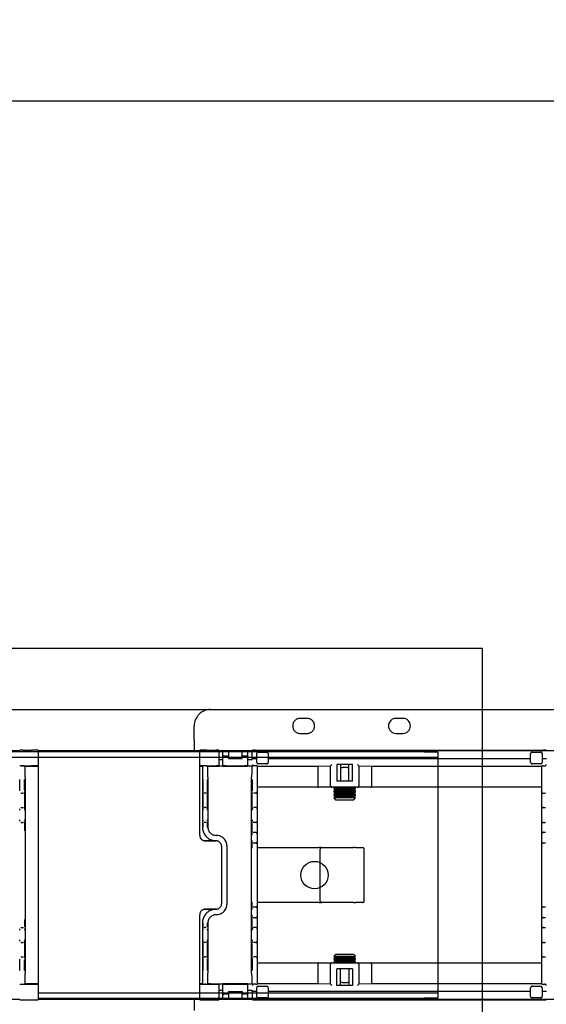
# Model space of a CAD drawing. Extents: x 0 to 5940, y 0 to 4200.
# Drawn here: x 4691 to 4883, y 2990 to 3350 of the extents above; entities that cross this region are included whole.
import ezdxf

# ---------------------------------------------------------------- set-up
doc = ezdxf.new("R2010")
doc.units = 0
doc.header["$LTSCALE"] = 20
doc.linetypes.add('PHANTOM', pattern=[12.7, 6.35, -1.27, 1.27, -1.27, 1.27, -1.27])
doc.layers.get('0').update_dxf_attribs({"linetype": 'CONTINUOUS'})
doc.layers.add('DOLD_REFERENS_RAM___LINJER', color=1, linetype='CONTINUOUS')
doc.styles.add('SLDTEXTSTYLE0', font='TXT', dxfattribs={"width": 0.7})
doc.dimstyles.new('SLDDIMSTYLE0', dxfattribs={"dimtxt": 50.8, "dimasz": 50, "dimexe": 0, "dimexo": 0.0625, "dimgap": 12.7, "dimtad": 0, "dimtih": 1, "dimtoh": 1, "dimrnd": 1e-09, "dimzin": 12, "dimtxsty": 'SLDTEXTSTYLE0', "dimsah": 1, "dimcen": 0.09, "dimazin": 3, "dimtfac": 1, "dimtofl": 0, "dimtmove": 0, "dimatfit": 3, "dimtolj": 1, "dimtzin": 12})

# ---------------------------------------------------------------- blocks, each defined once
blk = doc.blocks.new('_D')
at = {"color": 7, "linetype": 'CONTINUOUS'}
for p, q in [((4220.37, 3551.64), (4207.94, 3551.64)), ((4207.94, 3551.64), (4207.94, 3468.39)), ((4409.46, 3551.64), (4421.9, 3551.64)), ((4421.9, 3551.64), (4421.9, 3468.39)), ((4207.94, 3468.39), (4220.37, 3468.39)), ((4421.9, 3468.39), (4409.46, 3468.39)), ((3383.81, 3139.36), (3383.81, 3423.65)), ((5123.81, 3138.87), (5123.81, 3423.65)), ((5123.81, 3403.65), (3383.81, 3403.65))]:
    blk.add_line(p, q, dxfattribs=at)
for points in [[(3383.81, 3403.65), (3433.81, 3397.45), (3433.81, 3409.85)], [(5123.81, 3403.65), (5073.81, 3409.85), (5073.81, 3397.45)]]:
    blk.add_solid(points, dxfattribs=at)
at = {"color": 7, "linetype": 'CONTINUOUS', "char_height": 42.333, "attachment_point": 1, "style": 'SLDTEXTSTYLE0'}
for s, insert in [('68,50in', (4220.37, 3522.96)), ('Min.', (4073.28, 3458.22)), ('1740mm', (4204.93, 3458.22))]:
    blk.add_mtext(s, dxfattribs=dict(at, insert=insert))
blk = doc.blocks.new('_D_4')
at = {"color": 7, "linetype": 'CONTINUOUS'}
for p, q in [((4226.21, 3723.41), (4213.78, 3723.41)), ((4213.78, 3723.41), (4213.78, 3640.15)), ((4415.3, 3723.41), (4427.74, 3723.41)), ((4427.74, 3723.41), (4427.74, 3640.15)), ((4213.78, 3640.15), (4226.21, 3640.15)), ((4427.74, 3640.15), (4415.3, 3640.15)), ((3178.81, 3139.36), (3178.81, 3595.42)), ((5328.81, 3138.87), (5328.81, 3595.42)), ((5328.81, 3575.42), (3178.81, 3575.42))]:
    blk.add_line(p, q, dxfattribs=at)
for points in [[(3178.81, 3575.42), (3228.81, 3569.22), (3228.81, 3581.62)], [(5328.81, 3575.42), (5278.81, 3581.62), (5278.81, 3569.22)]]:
    blk.add_solid(points, dxfattribs=at)
at = {"color": 7, "linetype": 'CONTINUOUS', "char_height": 42.333, "attachment_point": 1, "style": 'SLDTEXTSTYLE0'}
for s, insert in [('84,65in', (4226.21, 3694.73)), ('Max.', (4067.44, 3629.99)), ('2150mm', (4210.77, 3629.99))]:
    blk.add_mtext(s, dxfattribs=dict(at, insert=insert))

msp = doc.modelspace()

# ---------------------------------------------------------------- linework, layer by layer
at = {"color": 7, "linetype": 'CONTINUOUS'}
for p, q in [((4555.808, 3097.604), (5083.808, 3097.604)), ((4831.058, 3094.354), (4828.558, 3094.354)), ((4828.558, 3088.854), (4831.058, 3088.854)), ((4678.503, 3082.604), (4691.114, 3082.604)), ((4691.123, 3082.762), (4691.131, 3082.77)), ((4692.131, 3082.779), (4695.308, 3082.779)), ((4697.808, 3082.636), (4697.808, 3077.007)), ((4697.808, 3082.604), (5089.808, 3082.604)), ((4838.808, 3082.104), (4697.808, 3082.104)), ((4838.808, 3082.104), (4843.808, 3082.104)), ((4843.808, 3082.104), (4843.808, 3080.104)), ((4691.131, 3077.02), (4691.118, 3077.007)), ((4691.618, 3077.011), (4692.198, 3077.011)), ((4692.131, 3077.029), (4695.308, 3077.029)), ((4692.851, 3076.854), (4692.698, 3077.007)), ((4692.851, 3076.854), (4697.808, 3076.854)), ((4838.808, 3080.104), (4697.808, 3080.104)), ((4697.808, 3077.007), (4697.808, 3076.854)), ((4697.808, 3076.854), (4697.808, 3072.854)), ((4843.808, 3080.104), (4838.808, 3080.104)), ((4843.808, 3080.104), (4843.808, 3078.104)), ((4843.808, 3078.104), (4843.808, 2996.104)), ((4693.008, 3072.854), (4693.008, 3001.354)), ((4697.808, 3072.854), (4697.808, 3001.354)), ((4691.579, 3067.011), (4691.431, 3067.011)), ((4691.579, 3067.011), (4692.238, 3067.011)), ((4692.385, 3067.011), (4692.238, 3067.011)), ((4691.431, 3061.811), (4691.553, 3061.811)), ((4691.553, 3061.811), (4692.264, 3061.811)), ((4692.264, 3061.811), (4692.385, 3061.811)), ((4691.553, 3056.311), (4691.422, 3056.311)), ((4691.553, 3056.311), (4692.264, 3056.311)), ((4692.395, 3056.311), (4692.264, 3056.311)), ((4691.422, 3017.897), (4691.553, 3017.897)), ((4691.553, 3017.897), (4692.264, 3017.897)), ((4692.264, 3017.897), (4692.395, 3017.897)), ((4691.553, 3012.397), (4691.431, 3012.397)), ((4691.553, 3012.397), (4692.264, 3012.397)), ((4692.385, 3012.397), (4692.264, 3012.397)), ((4691.431, 3007.197), (4691.579, 3007.197)), ((4691.579, 3007.197), (4692.238, 3007.197)), ((4692.238, 3007.197), (4692.385, 3007.197)), ((4697.808, 3001.354), (4697.808, 2997.354)), ((4691.118, 2997.201), (4691.131, 2997.188)), ((4691.618, 2997.197), (4692.198, 2997.197)), ((4692.131, 2997.18), (4695.308, 2997.18)), ((4692.851, 2997.354), (4692.698, 2997.201)), ((4697.808, 2997.354), (4692.851, 2997.354)), ((4697.808, 2997.354), (4697.808, 2997.202)), ((4697.808, 2997.202), (4697.808, 2991.573)), ((4697.808, 2994.104), (4838.808, 2994.104)), ((4838.808, 2994.104), (4843.808, 2994.104)), ((4843.808, 2996.104), (4843.808, 2994.104)), ((4843.808, 2994.104), (4843.808, 2992.104)), ((4691.114, 2991.604), (4678.503, 2991.604)), ((4691.131, 2991.438), (4691.123, 2991.446)), ((4692.131, 2991.43), (4695.308, 2991.43)), ((4697.808, 2992.104), (4838.808, 2992.104)), ((5089.808, 2991.604), (4697.808, 2991.604)), ((4843.808, 2992.104), (4838.808, 2992.104))]:
    msp.add_line(p, q, dxfattribs=at)
at = {"color": 7, "linetype": 'PHANTOM'}
for p, q in [((4760.808, 3097.604), (5288.808, 3097.604)), ((4754.808, 3086.604), (4754.808, 3091.604)), ((4796.058, 3094.354), (4793.558, 3094.354)), ((4793.558, 3088.854), (4796.058, 3088.854)), ((4754.808, 3086.604), (4754.808, 3082.604)), ((4756.808, 3082.104), (4552.808, 3082.104)), ((4754.808, 3082.604), (4756.808, 3082.604)), ((4754.808, 3082.104), (4754.808, 3082.604)), ((4756.808, 3077.154), (4756.808, 3082.636)), ((4759.308, 3082.779), (4762.808, 3082.779)), ((4763.808, 3082.77), (4763.808, 3077.02)), ((4763.808, 3082.604), (4776.114, 3082.604)), ((4765.308, 3082.104), (4763.808, 3082.104)), ((4765.308, 3080.943), (4765.308, 3082.604)), ((4765.308, 3077.02), (4765.308, 3080.943)), ((4767.308, 3080.579), (4766.308, 3080.579)), ((4767.308, 3082.604), (4767.308, 3080.579)), ((4767.308, 3079.654), (4767.308, 3080.579)), ((4772.308, 3080.579), (4772.308, 3082.604)), ((4772.308, 3079.654), (4772.308, 3080.579)), ((4773.308, 3080.579), (4772.308, 3080.579)), ((4774.308, 3082.604), (4774.308, 3080.943)), ((4775.995, 3082.104), (4774.308, 3082.104)), ((4774.308, 3080.943), (4774.308, 3077.02)), ((4775.995, 3079.654), (4775.995, 3082.604)), ((4776.123, 3082.762), (4776.131, 3082.77)), ((4777.131, 3082.779), (4882.485, 3082.779)), ((4777.64, 3078.279), (4777.64, 3081.529)), ((4778.14, 3082.029), (4781.34, 3082.029)), ((4781.84, 3081.529), (4781.84, 3078.279)), ((4877.777, 3078.279), (4877.777, 3081.529)), ((4878.277, 3082.029), (4881.477, 3082.029)), ((4881.977, 3081.529), (4881.977, 3078.279)), ((4883.485, 3082.77), (4883.493, 3082.762)), ((4756.808, 3080.104), (4552.808, 3080.104)), ((4756.808, 3072.854), (4756.808, 3077.154)), ((4757.108, 3076.854), (4757.987, 3076.854)), ((4758.14, 3077.007), (4757.987, 3076.854)), ((4758.998, 3077.011), (4758.64, 3077.011)), ((4759.308, 3077.029), (4762.808, 3077.029)), ((4759.498, 3077.007), (4759.651, 3076.854)), ((4759.651, 3076.854), (4760.808, 3076.854)), ((4760.808, 3077.011), (4760.808, 3076.854)), ((4760.808, 3076.854), (4763.808, 3076.854)), ((4765.308, 3080.104), (4763.808, 3080.104)), ((4763.808, 3079.354), (4764.508, 3079.354)), ((4763.808, 3077.011), (4763.808, 3077.02)), ((4763.808, 3076.854), (4763.808, 3077.011)), ((4764.508, 3076.854), (4763.808, 3076.854)), ((4764.508, 3079.354), (4764.608, 3079.354)), ((4764.608, 3076.854), (4764.508, 3076.854)), ((4764.608, 3079.354), (4765.308, 3079.354)), ((4765.308, 3076.854), (4764.608, 3076.854)), ((4765.308, 3077.02), (4765.308, 3076.854)), ((4765.308, 3076.854), (4774.308, 3076.854)), ((4766.308, 3077.029), (4773.308, 3077.029)), ((4767.308, 3079.654), (4772.308, 3079.654)), ((4775.995, 3080.104), (4774.308, 3080.104)), ((4774.308, 3079.354), (4775.008, 3079.354)), ((4774.308, 3076.854), (4774.308, 3077.02)), ((4775.008, 3076.854), (4774.308, 3076.854)), ((4775.008, 3079.354), (4775.263, 3079.354)), ((4775.263, 3076.854), (4775.008, 3076.854)), ((4775.263, 3079.354), (4775.963, 3079.354)), ((4775.963, 3076.854), (4775.263, 3076.854)), ((4775.965, 3079.354), (4775.963, 3079.354)), ((4775.965, 3079.354), (4775.995, 3079.383)), ((4775.995, 3079.654), (4776.131, 3079.654)), ((4775.995, 3079.383), (4775.995, 3079.654)), ((4777.308, 3077.011), (4776.622, 3077.011)), ((4777.131, 3079.654), (4777.64, 3079.654)), ((4777.808, 3077.007), (4777.808, 3072.011)), ((4777.808, 3076.931), (4799.936, 3076.931)), ((4781.34, 3077.779), (4778.14, 3077.779)), ((4781.84, 3079.654), (4877.777, 3079.654)), ((4799.936, 3076.931), (4804.612, 3077.002)), ((4799.936, 3076.931), (4799.936, 3069.712)), ((4804.612, 3077.024), (4805.112, 3077.524)), ((4804.612, 3069.712), (4804.612, 3077.024)), ((4806.912, 3077.48), (4806.912, 3071.412)), ((4812.704, 3077.48), (4806.912, 3077.48)), ((4808.308, 3077.48), (4808.308, 3071.412)), ((4811.308, 3071.412), (4811.308, 3077.48)), ((4812.704, 3071.412), (4812.704, 3077.48)), ((4814.504, 3077.524), (4815.004, 3077.024)), ((4815.004, 3077.024), (4815.004, 3069.712)), ((4815.004, 3077.002), (4819.681, 3076.931)), ((4819.681, 3076.931), (4881.808, 3076.931)), ((4819.681, 3069.712), (4819.681, 3076.931)), ((4881.477, 3077.779), (4878.277, 3077.779)), ((4881.808, 3072.011), (4881.808, 3077.007)), ((4881.977, 3079.654), (4882.485, 3079.654)), ((4882.308, 3077.011), (4882.994, 3077.011)), ((4883.485, 3079.654), (4883.622, 3079.654)), ((4756.808, 3051.624), (4756.808, 3072.854)), ((4757.83, 3072.854), (4757.83, 3054.604)), ((4759.808, 3072.854), (4759.808, 3054.604)), ((4775.808, 3001.354), (4775.808, 3072.854)), ((4777.808, 3072.011), (4777.808, 3067.511)), ((4812.704, 3071.412), (4806.912, 3071.412)), ((4881.808, 3067.511), (4881.808, 3072.011)), ((4758.601, 3067.011), (4758.453, 3067.011)), ((4759.038, 3067.011), (4758.601, 3067.011)), ((4759.185, 3067.011), (4759.038, 3067.011)), ((4776.579, 3067.011), (4776.431, 3067.011)), ((4777.308, 3067.011), (4776.579, 3067.011)), ((4800.224, 3069.212), (4777.808, 3069.212)), ((4777.808, 3067.511), (4777.808, 3061.311)), ((4805.112, 3069.212), (4800.224, 3069.212)), ((4814.504, 3069.212), (4805.112, 3069.212)), ((4806.136, 3069.212), (4805.808, 3068.982)), ((4805.808, 3068.982), (4805.808, 3068.719)), ((4805.808, 3068.982), (4813.808, 3068.982)), ((4805.808, 3068.719), (4806.499, 3068.235)), ((4805.808, 3068.719), (4813.808, 3068.719)), ((4806.499, 3068.235), (4805.808, 3067.752)), ((4805.808, 3067.752), (4805.808, 3067.488)), ((4805.808, 3067.752), (4813.808, 3067.752)), ((4805.808, 3067.488), (4806.499, 3067.004)), ((4805.808, 3067.488), (4813.808, 3067.488)), ((4806.499, 3067.004), (4805.808, 3066.521)), ((4805.808, 3066.521), (4805.808, 3066.257)), ((4805.808, 3066.521), (4813.808, 3066.521)), ((4805.808, 3066.257), (4806.499, 3065.773)), ((4805.808, 3066.257), (4813.808, 3066.257)), ((4806.499, 3068.235), (4813.118, 3068.235)), ((4806.499, 3067.004), (4813.118, 3067.004)), ((4813.118, 3068.235), (4813.808, 3068.719)), ((4813.808, 3067.752), (4813.118, 3068.235)), ((4813.118, 3067.004), (4813.808, 3067.488)), ((4813.808, 3066.521), (4813.118, 3067.004)), ((4813.118, 3065.773), (4813.808, 3066.257)), ((4813.808, 3068.982), (4813.48, 3069.212)), ((4813.808, 3068.719), (4813.808, 3068.982)), ((4813.808, 3067.488), (4813.808, 3067.752)), ((4813.808, 3066.257), (4813.808, 3066.521)), ((4819.392, 3069.212), (4814.504, 3069.212)), ((4881.808, 3069.212), (4819.392, 3069.212)), ((4843.808, 3069.212), (4843.808, 3004.997)), ((4881.808, 3061.311), (4881.808, 3067.511)), ((4882.308, 3067.011), (4883.038, 3067.011)), ((4883.185, 3067.011), (4883.038, 3067.011)), ((4806.499, 3065.773), (4805.811, 3065.292)), ((4805.811, 3065.292), (4806.499, 3064.604)), ((4809.808, 3065.292), (4805.811, 3065.292)), ((4806.499, 3065.773), (4813.118, 3065.773)), ((4806.499, 3064.604), (4813.118, 3064.604)), ((4813.805, 3065.292), (4809.808, 3065.292)), ((4813.805, 3065.292), (4813.118, 3065.773)), ((4813.118, 3064.604), (4813.805, 3065.292)), ((4758.453, 3061.811), (4758.574, 3061.811)), ((4759.064, 3061.811), (4758.574, 3061.811)), ((4759.064, 3061.811), (4759.185, 3061.811)), ((4776.431, 3061.811), (4776.553, 3061.811)), ((4777.308, 3061.811), (4776.553, 3061.811)), ((4777.808, 3061.311), (4777.808, 3060.811)), ((4777.808, 3060.811), (4777.808, 3057.311)), ((4881.808, 3060.811), (4881.808, 3061.311)), ((4881.808, 3057.311), (4881.808, 3060.811)), ((4882.308, 3061.811), (4883.064, 3061.811)), ((4883.064, 3061.811), (4883.185, 3061.811)), ((4758.574, 3056.311), (4758.444, 3056.311)), ((4759.064, 3056.311), (4758.574, 3056.311)), ((4759.195, 3056.311), (4759.064, 3056.311)), ((4776.553, 3056.311), (4776.411, 3056.311)), ((4777.308, 3056.311), (4776.553, 3056.311)), ((4777.808, 3057.311), (4777.808, 3056.811)), ((4777.808, 3056.811), (4777.808, 3054.511)), ((4881.808, 3056.811), (4881.808, 3057.311)), ((4881.808, 3054.511), (4881.808, 3056.811)), ((4882.308, 3056.311), (4883.064, 3056.311)), ((4883.205, 3056.311), (4883.064, 3056.311)), ((4756.808, 3051.617), (4756.808, 3051.624)), ((4762.808, 3051.604), (4762.808, 3051.604)), ((4776.411, 3052.711), (4776.457, 3052.711)), ((4776.457, 3052.711), (4777.308, 3052.711)), ((4777.808, 3054.511), (4777.808, 3052.211)), ((4777.808, 3052.211), (4777.808, 3051.711)), ((4777.808, 3051.711), (4777.808, 3049.711)), ((4881.808, 3052.211), (4881.808, 3054.511)), ((4881.808, 3051.711), (4881.808, 3052.211)), ((4881.808, 3049.711), (4881.808, 3051.711)), ((4882.308, 3052.711), (4883.16, 3052.711)), ((4883.16, 3052.711), (4883.205, 3052.711)), ((4762.808, 3049.623), (4758.808, 3049.623)), ((4758.808, 3049.611), (4759.544, 3049.609)), ((4759.544, 3049.609), (4762.813, 3049.609)), ((4776.457, 3048.711), (4776.411, 3048.711)), ((4777.308, 3048.711), (4776.457, 3048.711)), ((4777.808, 3049.711), (4777.808, 3049.211)), ((4777.808, 3049.211), (4777.808, 3046.911)), ((4881.808, 3049.211), (4881.808, 3049.711)), ((4881.808, 3046.911), (4881.808, 3049.211)), ((4883.16, 3048.711), (4882.308, 3048.711)), ((4883.205, 3048.711), (4883.16, 3048.711)), ((4764.813, 3047.609), (4764.813, 3026.6)), ((4766.808, 3026.604), (4766.808, 3047.604)), ((4777.808, 3047.104), (4779.359, 3047.104)), ((4777.808, 3046.911), (4777.808, 3027.297)), ((4779.359, 3047.104), (4800.44, 3047.104)), ((4801.36, 3047.104), (4800.44, 3047.104)), ((4800.86, 3027.604), (4800.86, 3046.604)), ((4801.36, 3047.104), (4813.053, 3047.104)), ((4813.701, 3047.104), (4813.053, 3047.104)), ((4813.701, 3047.104), (4816.445, 3047.104)), ((4816.945, 3027.604), (4816.945, 3046.604)), ((4881.808, 3027.297), (4881.808, 3046.911)), ((4777.808, 3027.297), (4777.808, 3024.997)), ((4779.359, 3027.104), (4777.808, 3027.104)), ((4800.44, 3027.104), (4779.359, 3027.104)), ((4800.44, 3027.104), (4801.36, 3027.104)), ((4813.053, 3027.104), (4801.36, 3027.104)), ((4813.053, 3027.104), (4813.701, 3027.104)), ((4816.445, 3027.104), (4813.701, 3027.104)), ((4881.808, 3024.997), (4881.808, 3027.297)), ((4759.544, 3024.6), (4758.808, 3024.598)), ((4758.808, 3024.585), (4762.808, 3024.585)), ((4762.813, 3024.6), (4759.544, 3024.6)), ((4776.411, 3025.497), (4776.457, 3025.497)), ((4776.457, 3025.497), (4777.308, 3025.497)), ((4777.808, 3024.997), (4777.808, 3024.497)), ((4777.808, 3024.497), (4777.808, 3022.497)), ((4881.808, 3024.497), (4881.808, 3024.997)), ((4881.808, 3022.497), (4881.808, 3024.497)), ((4882.308, 3025.497), (4883.16, 3025.497)), ((4883.16, 3025.497), (4883.205, 3025.497)), ((4756.808, 3022.585), (4756.808, 3022.591)), ((4756.808, 3001.354), (4756.808, 3022.585)), ((4757.83, 3019.604), (4757.83, 3001.354)), ((4759.808, 3019.604), (4759.808, 3001.354)), ((4762.808, 3022.604), (4762.808, 3022.604)), ((4776.457, 3021.497), (4776.411, 3021.497)), ((4777.308, 3021.497), (4776.457, 3021.497)), ((4777.808, 3022.497), (4777.808, 3021.997)), ((4777.808, 3021.997), (4777.808, 3019.697)), ((4777.808, 3019.697), (4777.808, 3017.397)), ((4881.808, 3021.997), (4881.808, 3022.497)), ((4881.808, 3019.697), (4881.808, 3021.997)), ((4881.808, 3017.397), (4881.808, 3019.697)), ((4883.16, 3021.497), (4882.308, 3021.497)), ((4883.205, 3021.497), (4883.16, 3021.497)), ((4758.444, 3017.897), (4758.574, 3017.897)), ((4759.064, 3017.897), (4758.574, 3017.897)), ((4759.064, 3017.897), (4759.195, 3017.897)), ((4776.411, 3017.897), (4776.553, 3017.897)), ((4777.308, 3017.897), (4776.553, 3017.897)), ((4777.808, 3017.397), (4777.808, 3016.897)), ((4777.808, 3016.897), (4777.808, 3013.397)), ((4881.808, 3016.897), (4881.808, 3017.397)), ((4881.808, 3013.397), (4881.808, 3016.897)), ((4882.308, 3017.897), (4883.064, 3017.897)), ((4883.064, 3017.897), (4883.205, 3017.897)), ((4758.574, 3012.397), (4758.453, 3012.397)), ((4759.064, 3012.397), (4758.574, 3012.397)), ((4759.185, 3012.397), (4759.064, 3012.397)), ((4776.553, 3012.397), (4776.431, 3012.397)), ((4777.308, 3012.397), (4776.553, 3012.397)), ((4777.808, 3013.397), (4777.808, 3012.897)), ((4777.808, 3012.897), (4777.808, 3006.697)), ((4881.808, 3012.897), (4881.808, 3013.397)), ((4881.808, 3006.697), (4881.808, 3012.897)), ((4882.308, 3012.397), (4883.064, 3012.397)), ((4883.185, 3012.397), (4883.064, 3012.397)), ((4758.453, 3007.197), (4758.601, 3007.197)), ((4759.038, 3007.197), (4758.601, 3007.197)), ((4759.038, 3007.197), (4759.185, 3007.197)), ((4776.431, 3007.197), (4776.579, 3007.197)), ((4777.308, 3007.197), (4776.579, 3007.197)), ((4777.808, 3006.697), (4777.808, 3002.197)), ((4777.808, 3004.997), (4800.224, 3004.997)), ((4800.224, 3004.997), (4805.112, 3004.997)), ((4805.112, 3004.997), (4814.504, 3004.997)), ((4806.499, 3006.935), (4805.808, 3006.452)), ((4805.808, 3006.452), (4805.808, 3006.188)), ((4813.808, 3006.452), (4805.808, 3006.452)), ((4805.808, 3006.188), (4806.499, 3005.704)), ((4813.808, 3006.188), (4805.808, 3006.188)), ((4806.499, 3005.704), (4805.808, 3005.221)), ((4805.808, 3005.221), (4805.808, 3004.997)), ((4813.808, 3005.221), (4805.808, 3005.221)), ((4806.499, 3008.104), (4805.811, 3007.417)), ((4805.811, 3007.417), (4806.499, 3006.935)), ((4805.811, 3007.417), (4809.808, 3007.417)), ((4813.118, 3008.104), (4806.499, 3008.104)), ((4813.118, 3006.935), (4806.499, 3006.935)), ((4813.118, 3005.704), (4806.499, 3005.704)), ((4809.808, 3007.417), (4813.805, 3007.417)), ((4813.805, 3007.417), (4813.118, 3008.104)), ((4813.118, 3006.935), (4813.805, 3007.417)), ((4813.808, 3006.452), (4813.118, 3006.935)), ((4813.118, 3005.704), (4813.808, 3006.188)), ((4813.808, 3005.221), (4813.118, 3005.704)), ((4813.808, 3006.188), (4813.808, 3006.452)), ((4813.808, 3004.997), (4813.808, 3005.221)), ((4814.504, 3004.997), (4819.392, 3004.997)), ((4819.392, 3004.997), (4881.808, 3004.997)), ((4881.808, 3002.197), (4881.808, 3006.697)), ((4882.308, 3007.197), (4883.038, 3007.197)), ((4883.038, 3007.197), (4883.185, 3007.197)), ((4756.808, 2997.054), (4756.808, 3001.354)), ((4777.808, 3002.197), (4777.808, 2997.202)), ((4799.936, 3004.497), (4799.936, 2997.277)), ((4804.612, 2997.184), (4804.612, 3004.497)), ((4806.912, 2996.729), (4806.912, 3002.797)), ((4812.704, 3002.797), (4806.912, 3002.797)), ((4808.308, 2996.729), (4808.308, 3002.797)), ((4811.308, 3002.797), (4811.308, 2996.729)), ((4812.704, 3002.797), (4812.704, 2996.729)), ((4815.004, 3004.497), (4815.004, 2997.184)), ((4819.681, 2997.277), (4819.681, 3004.497)), ((4881.808, 2997.202), (4881.808, 3002.197)), ((4552.808, 2994.104), (4756.808, 2994.104)), ((4756.808, 2991.573), (4756.808, 2997.054)), ((4757.987, 2997.354), (4757.108, 2997.354)), ((4757.987, 2997.354), (4758.14, 2997.201)), ((4758.998, 2997.197), (4758.64, 2997.197)), ((4759.308, 2997.18), (4762.808, 2997.18)), ((4759.651, 2997.354), (4759.498, 2997.201)), ((4760.808, 2997.354), (4759.651, 2997.354)), ((4760.808, 2997.197), (4760.808, 2997.354)), ((4760.808, 2997.354), (4763.808, 2997.354)), ((4763.808, 2997.197), (4763.808, 2997.354)), ((4763.808, 2997.354), (4764.508, 2997.354)), ((4763.808, 2997.188), (4763.808, 2997.197)), ((4763.808, 2997.188), (4763.808, 2991.438)), ((4764.508, 2994.854), (4763.808, 2994.854)), ((4763.808, 2994.104), (4765.308, 2994.104)), ((4764.508, 2997.354), (4764.608, 2997.354)), ((4764.608, 2994.854), (4764.508, 2994.854)), ((4764.608, 2997.354), (4765.308, 2997.354)), ((4765.308, 2994.854), (4764.608, 2994.854)), ((4765.308, 2997.354), (4765.308, 2997.188)), ((4774.308, 2997.354), (4765.308, 2997.354)), ((4765.308, 2993.266), (4765.308, 2997.188)), ((4766.308, 2997.18), (4773.308, 2997.18)), ((4767.308, 2994.554), (4767.308, 2993.63)), ((4767.308, 2994.554), (4772.308, 2994.554)), ((4772.308, 2994.554), (4772.308, 2993.63)), ((4774.308, 2997.188), (4774.308, 2997.354)), ((4774.308, 2997.354), (4775.008, 2997.354)), ((4774.308, 2997.188), (4774.308, 2993.266)), ((4775.008, 2994.854), (4774.308, 2994.854)), ((4774.308, 2994.104), (4775.995, 2994.104)), ((4775.008, 2997.354), (4775.263, 2997.354)), ((4775.263, 2994.854), (4775.008, 2994.854)), ((4775.263, 2997.354), (4775.963, 2997.354)), ((4775.963, 2994.854), (4775.263, 2994.854)), ((4775.963, 2994.854), (4775.965, 2994.854)), ((4775.995, 2994.825), (4775.965, 2994.854)), ((4775.995, 2994.554), (4775.995, 2994.825)), ((4775.995, 2994.554), (4775.995, 2991.604)), ((4776.131, 2994.554), (4775.995, 2994.554)), ((4777.308, 2997.197), (4776.622, 2997.197)), ((4777.64, 2994.554), (4777.131, 2994.554)), ((4777.64, 2992.68), (4777.64, 2995.93)), ((4799.936, 2997.277), (4777.808, 2997.277)), ((4778.14, 2996.43), (4781.34, 2996.43)), ((4781.84, 2995.93), (4781.84, 2992.68)), ((4877.777, 2994.554), (4781.84, 2994.554)), ((4804.612, 2997.207), (4799.936, 2997.277)), ((4805.112, 2996.684), (4804.612, 2997.184)), ((4812.704, 2996.729), (4806.912, 2996.729)), ((4815.004, 2997.184), (4814.504, 2996.684)), ((4819.681, 2997.277), (4815.004, 2997.207)), ((4881.808, 2997.277), (4819.681, 2997.277)), ((4877.777, 2992.68), (4877.777, 2995.93)), ((4878.277, 2996.43), (4881.477, 2996.43)), ((4881.977, 2995.93), (4881.977, 2992.68)), ((4882.485, 2994.554), (4881.977, 2994.554)), ((4882.308, 2997.197), (4882.994, 2997.197)), ((4883.622, 2994.554), (4883.485, 2994.554)), ((4552.808, 2992.104), (4756.808, 2992.104)), ((4754.808, 2991.604), (4754.808, 2992.104)), ((4756.808, 2991.604), (4754.808, 2991.604)), ((4754.808, 2991.604), (4754.808, 2987.604)), ((4759.308, 2991.43), (4762.808, 2991.43)), ((4763.808, 2992.104), (4765.308, 2992.104)), ((4776.114, 2991.604), (4763.808, 2991.604)), ((4765.308, 2991.604), (4765.308, 2993.266)), ((4766.308, 2993.63), (4767.308, 2993.63)), ((4767.308, 2993.63), (4767.308, 2991.604)), ((4772.308, 2993.63), (4773.308, 2993.63)), ((4772.308, 2991.604), (4772.308, 2993.63)), ((4774.308, 2993.266), (4774.308, 2991.604)), ((4774.308, 2992.104), (4775.995, 2992.104)), ((4776.131, 2991.438), (4776.123, 2991.446)), ((4777.131, 2991.43), (4882.485, 2991.43)), ((4781.34, 2992.18), (4778.14, 2992.18)), ((4881.477, 2992.18), (4878.277, 2992.18)), ((4883.493, 2991.446), (4883.485, 2991.438))]:
    msp.add_line(p, q, dxfattribs=at)
at = {"color": 7, "linetype": 'CONTINUOUS'}
msp.add_circle((4798.808, 3037.104), 5, dxfattribs=at)
at = {"color": 7, "linetype": 'PHANTOM'}
for centre, radius, start, end in [((4760.808, 3091.604), 6, 90, 180), ((4793.558, 3091.604), 2.75, 90, 270), ((4796.058, 3091.604), 2.75, 270, 90), ((4778.14, 3081.529), 0.5, 90, 180), ((4781.34, 3081.529), 0.5, 0, 90), ((4878.277, 3081.529), 0.5, 90, 180), ((4881.477, 3081.529), 0.5, 0, 90), ((4757.108, 3077.154), 0.3, 208.59134, 270), ((4778.14, 3078.279), 0.5, 180, 270), ((4781.34, 3078.279), 0.5, 270, 0), ((4878.277, 3078.279), 0.5, 180, 270), ((4881.477, 3078.279), 0.5, 270, 0), ((4805.112, 3069.712), 0.5, 180, 270), ((4814.504, 3069.712), 0.5, 270, 0), ((4777.308, 3067.511), 0.5, 270, 0), ((4882.308, 3067.511), 0.5, 180, 270), ((4777.308, 3061.311), 0.5, 0, 90), ((4882.308, 3061.311), 0.5, 90, 180), ((4777.308, 3056.811), 0.5, 270, 0), ((4882.308, 3056.811), 0.5, 180, 270), ((4762.808, 3054.604), 4.978, 180, 250.09538), ((4762.808, 3047.604), 4, 0, 90), ((4777.308, 3052.211), 0.5, 0, 90), ((4882.308, 3052.211), 0.5, 90, 180), ((4777.308, 3049.211), 0.5, 270, 0), ((4882.308, 3049.211), 0.5, 180, 270), ((4801.36, 3046.604), 0.5, 90.00109, 180.00109), ((4816.445, 3046.604), 0.5, 0, 90), ((4762.808, 3026.604), 4, 270, 0), ((4801.36, 3027.604), 0.5, 179.99891, 269.99891), ((4816.445, 3027.604), 0.5, 270, 0), ((4762.808, 3019.604), 4.978, 109.90462, 180), ((4777.308, 3024.997), 0.5, 0, 90), ((4882.308, 3024.997), 0.5, 90, 180), ((4777.308, 3021.997), 0.5, 270, 0), ((4882.308, 3021.997), 0.5, 180, 270), ((4777.308, 3017.397), 0.5, 0, 90), ((4882.308, 3017.397), 0.5, 90, 180), ((4777.308, 3012.897), 0.5, 270, 0), ((4882.308, 3012.897), 0.5, 180, 270), ((4777.308, 3006.697), 0.5, 0, 90), ((4805.112, 3004.497), 0.5, 90, 180), ((4814.504, 3004.497), 0.5, 0, 90), ((4882.308, 3006.697), 0.5, 90, 180), ((4757.108, 2997.054), 0.3, 90, 151.40866), ((4778.14, 2995.93), 0.5, 90, 180), ((4781.34, 2995.93), 0.5, 0, 90), ((4878.277, 2995.93), 0.5, 90, 180), ((4881.477, 2995.93), 0.5, 0, 90), ((4778.14, 2992.68), 0.5, 180, 270), ((4781.34, 2992.68), 0.5, 270, 0), ((4878.277, 2992.68), 0.5, 180, 270), ((4881.477, 2992.68), 0.5, 270, 0)]:
    msp.add_arc(centre, radius, start, end, dxfattribs=at)
at = {"color": 7, "linetype": 'CONTINUOUS'}
for centre, start, end in [((4828.558, 3091.604), 90, 270), ((4831.058, 3091.604), 270, 90)]:
    msp.add_arc(centre, 2.75, start, end, dxfattribs=at)
for centre, major_axis, start_param, end_param in [((4692.131, 3082.77), (1, 0), 1.5707963, 3.132866), ((4695.308, 3082.757), (2.5, 0), 0.2481394, 1.5707963), ((4691.618, 3077.007), (0.5, 0), 1.5707963, 3.132866), ((4692.131, 3077.02), (1, 0), 1.5707963, 3.132866), ((4692.198, 3077.007), (0.5, 0), 0.0087266, 1.5707963), ((4692.973, 3072.854), (0, 4), 4.712389, 6.2831853), ((4695.308, 3077.007), (2.5, 0), 0, 1.5707963), ((4691.079, 3072.011), (0, 4.5), 3.572861, 4.712389), ((4692.738, 3072.011), (0, 4.5), 1.5707963, 2.7791772), ((4692.885, 3064.411), (0, 3.1), 3.1415927, 6.2831853), ((4691.053, 3060.811), (0, 0.5), 4.712389, 6.2831853), ((4692.764, 3060.811), (0, 0.5), 0, 1.5707963), ((4691.053, 3057.311), (0, 0.5), 3.1415927, 4.712389), ((4692.764, 3057.311), (0, 0.5), 1.5707963, 3.1415927), ((4692.895, 3053.311), (0, 3.5), 4.712389, 5.8306327), ((4692.895, 3020.897), (0, 3.5), 3.8135804, 4.712389), ((4691.053, 3016.897), (0, 0.5), 4.712389, 6.2831853), ((4692.764, 3016.897), (0, 0.5), 0, 1.5707963), ((4691.053, 3013.397), (0, 0.5), 3.1415927, 4.712389), ((4692.764, 3013.397), (0, 0.5), 1.5707963, 3.1415927), ((4692.885, 3009.797), (0, 3.1), 3.1415927, 6.2831853), ((4691.079, 3002.197), (0, 4.5), 4.712389, 5.9207699), ((4692.738, 3002.197), (0, 4.5), 0.4312684, 1.5707963), ((4692.973, 3001.354), (0, 4), 3.1415927, 4.712389), ((4691.618, 2997.202), (0.5, 0), 3.1503193, 4.712389), ((4692.131, 2997.188), (1, 0), 3.1503193, 4.712389), ((4692.198, 2997.202), (0.5, 0), 4.712389, 6.2744587), ((4695.308, 2997.202), (2.5, 0), 4.712389, 6.2831853), ((4692.131, 2991.438), (1, 0), 3.1503193, 4.712389), ((4695.308, 2991.452), (2.5, 0), 4.712389, 6.0350459)]:
    msp.add_ellipse(centre, major_axis=major_axis, ratio=0.0087269, start_param=start_param, end_param=end_param, dxfattribs=at)
at = {"color": 7, "linetype": 'PHANTOM'}
for centre, major_axis, ratio, start_param, end_param in [((4759.308, 3082.757), (2.5, 0), 0.0087269, 1.5707963, 2.8934533), ((4762.808, 3082.77), (1, 0), 0.0087269, 0, 1.5707963), ((4766.308, 3080.943), (1, 0), 0.3639702, 3.1415927, 4.712389), ((4773.308, 3080.943), (1, 0), 0.3639702, 4.712389, 6.2831853), ((4777.131, 3082.77), (1, 0), 0.0087269, 1.5707963, 3.132866), ((4882.485, 3082.77), (1, 0), 0.0087269, 0.0087266, 1.5707963), ((4759.308, 3077.007), (2.5, 0), 0.0087269, 1.5707963, 2.9703081), ((4757.865, 3072.854), (0, 4), 0.0087269, 0, 1.5707963), ((4758.64, 3077.007), (0.5, 0), 0.0087269, 1.5707963, 3.132866), ((4758.998, 3077.007), (0.5, 0), 0.0087269, 0.0087266, 1.5707963), ((4759.773, 3072.854), (0, 4), 0.0087269, 4.712389, 6.2831853), ((4762.808, 3077.02), (1, 0), 0.0087269, 0, 1.5707963), ((4766.308, 3077.02), (1, 0), 0.0087269, 1.5707963, 3.1415927), ((4773.308, 3077.02), (1, 0), 0.0087269, 0, 1.5707963), ((4775.843, 3072.854), (0, 4), 0.0087269, 0, 1.5707963), ((4776.618, 3077.507), (0.463, -0.192), 0.9877345, 3.5386741, 5.1007438), ((4776.622, 3077.511), (0.354, 0.354), 0.9999239, 3.9183022, 3.9269527), ((4777.308, 3077.007), (0.5, 0), 0.0087269, 0, 1.5707963), ((4805.112, 3077.024), (0.5, 0), 0.0087269, 3.132866, 3.1415927), ((4814.504, 3077.024), (0.5, 0), 0.0087269, 0, 0.0087266), ((4882.308, 3077.007), (0.5, 0), 0.0087269, 1.5707963, 3.1415927), ((4882.994, 3077.511), (0.354, -0.354), 0.9999239, 5.4978252, 5.5064757), ((4882.998, 3077.507), (0.463, 0.192), 0.9877345, 4.3240342, 5.8861039), ((4758.101, 3072.011), (0, 4.5), 0.0087269, 3.5658814, 4.712389), ((4759.538, 3072.011), (0, 4.5), 0.0087269, 1.5707963, 2.8772474), ((4776.079, 3072.011), (0, 4.5), 0.0087269, 3.5658814, 4.712389), ((4800.224, 3069.712), (0, 0.5), 0.5773503, 1.5707963, 3.1415927), ((4819.392, 3069.712), (0, 0.5), 0.5773503, 3.1415927, 4.712389), ((4757.953, 3064.411), (0, 3.1), 0.0087269, 0, 3.1415927), ((4759.685, 3064.411), (0, 3.1), 0.0087269, 3.1415927, 6.2831853), ((4775.931, 3064.411), (0, 3.1), 0.0087269, 0, 3.1415927), ((4758.074, 3060.811), (0, 0.5), 0.0087269, 4.712389, 6.2831853), ((4759.564, 3060.811), (0, 0.5), 0.0087269, 0.2879323, 1.5707963), ((4776.053, 3060.811), (0, 0.5), 0.0087269, 4.712389, 6.2831853), ((4757.944, 3053.311), (0, 3.5), 0.0087269, 0.6642585, 1.192426), ((4758.074, 3057.311), (0, 0.5), 0.0087269, 3.429525, 4.712389), ((4759.564, 3057.311), (0, 0.5), 0.0087269, 1.5707963, 3.1415927), ((4759.695, 3053.311), (0, 3.5), 0.0087269, 5.0647765, 5.7949162), ((4775.911, 3054.511), (0, 2.3), 0.0087269, 0, 1.5707963), ((4776.053, 3057.311), (0, 0.5), 0.0087269, 3.429525, 4.712389), ((4758.808, 3051.624), (0, 2), 0.9999733, 1.5707963, 3.1415927), ((4758.808, 3051.611), (-1.407, 1.426), 0.9968286, 0.7905979, 2.3613942), ((4762.808, 3054.604), (2.121, 2.121), 0.9999239, 2.3562326, 3.9269527), ((4775.911, 3054.511), (0, 2.3), 0.0087269, 1.5707963, 3.1415927), ((4775.957, 3051.711), (0, 0.5), 0.0087269, 4.712389, 6.2831853), ((4762.813, 3047.609), (1.414, 1.414), 0.9998858, 5.4978252, 7.0685454), ((4775.911, 3046.911), (0, 2.3), 0.0087269, 0, 1.5707963), ((4775.957, 3049.711), (0, 0.5), 0.0087269, 3.429525, 4.712389), ((4762.813, 3026.6), (1.414, -1.414), 0.9998858, 5.4978252, 7.0685454), ((4775.911, 3027.297), (0, 2.3), 0.0087269, 1.5707963, 3.1415927), ((4758.808, 3022.597), (1.407, 1.426), 0.9968286, 0.7801984, 2.3509947), ((4758.808, 3022.585), (0, 2), 0.9999733, 0, 1.5707963), ((4775.957, 3024.497), (0, 0.5), 0.0087269, 4.712389, 6.2831853), ((4757.944, 3020.897), (0, 3.5), 0.0087269, 1.9491667, 2.6519755), ((4759.695, 3020.897), (0, 3.5), 0.0087269, 3.8367606, 4.3600015), ((4762.808, 3019.604), (2.121, -2.121), 0.9999239, 2.3562326, 3.9269527), ((4775.911, 3019.697), (0, 2.3), 0.0087269, 0, 1.5707963), ((4775.911, 3019.697), (0, 2.3), 0.0087269, 1.5707963, 3.1415927), ((4775.957, 3022.497), (0, 0.5), 0.0087269, 3.429525, 4.712389), ((4758.074, 3016.897), (0, 0.5), 0.0087269, 4.712389, 6.2831853), ((4759.564, 3016.897), (0, 0.5), 0.0087269, 0.2879323, 1.5707963), ((4776.053, 3016.897), (0, 0.5), 0.0087269, 4.712389, 6.2831853), ((4757.953, 3009.797), (0, 3.1), 0.0087269, 0, 3.1415927), ((4758.074, 3013.397), (0, 0.5), 0.0087269, 3.429525, 4.712389), ((4759.564, 3013.397), (0, 0.5), 0.0087269, 1.5707963, 3.1415927), ((4759.685, 3009.797), (0, 3.1), 0.0087269, 3.1415927, 6.2831853), ((4775.931, 3009.797), (0, 3.1), 0.0087269, 0, 3.1415927), ((4776.053, 3013.397), (0, 0.5), 0.0087269, 3.429525, 4.712389), ((4758.101, 3002.197), (0, 4.5), 0.0087269, 4.712389, 6.0188401), ((4759.538, 3002.197), (0, 4.5), 0.0087269, 0.4242888, 1.5707963), ((4776.079, 3002.197), (0, 4.5), 0.0087269, 4.712389, 6.0188401), ((4800.224, 3004.497), (0, 0.5), 0.5773503, 0, 1.5707963), ((4819.392, 3004.497), (0, 0.5), 0.5773503, 4.712389, 6.2831853), ((4757.865, 3001.354), (0, 4), 0.0087269, 1.5707963, 3.1415927), ((4759.773, 3001.354), (0, 4), 0.0087269, 3.1415927, 4.712389), ((4775.843, 3001.354), (0, 4), 0.0087269, 1.5707963, 3.1415927), ((4759.308, 2997.202), (2.5, 0), 0.0087269, 3.3128772, 4.712389), ((4758.64, 2997.202), (0.5, 0), 0.0087269, 3.1503193, 4.712389), ((4758.998, 2997.202), (0.5, 0), 0.0087269, 4.712389, 6.2744587), ((4762.808, 2997.188), (1, 0), 0.0087269, 4.712389, 6.2831853), ((4766.308, 2997.188), (1, 0), 0.0087269, 3.1415927, 4.712389), ((4773.308, 2997.188), (1, 0), 0.0087269, 4.712389, 6.2831853), ((4776.618, 2996.702), (0.463, 0.192), 0.9877345, 1.1824415, 2.7445112), ((4776.622, 2996.697), (-0.354, 0.354), 0.9999239, 5.4978252, 5.5064757), ((4777.308, 2997.202), (0.5, 0), 0.0087269, 4.712389, 6.2831853), ((4805.112, 2997.184), (0.5, 0), 0.0087269, 3.1415927, 3.1503193), ((4814.504, 2997.184), (0.5, 0), 0.0087269, 6.2744587, 6.2831853), ((4882.308, 2997.202), (0.5, 0), 0.0087269, 3.1415927, 4.712389), ((4882.994, 2996.697), (-0.354, -0.354), 0.9999239, 3.9183022, 3.9269527), ((4882.998, 2996.702), (0.463, -0.192), 0.9877345, 0.3970814, 1.9591511), ((4759.308, 2991.452), (2.5, 0), 0.0087269, 3.389732, 4.712389), ((4762.808, 2991.438), (1, 0), 0.0087269, 4.712389, 6.2831853), ((4766.308, 2993.266), (1, 0), 0.3639702, 1.5707963, 3.1415927), ((4773.308, 2993.266), (1, 0), 0.3639702, 0, 1.5707963), ((4777.131, 2991.438), (1, 0), 0.0087269, 3.1503193, 4.712389), ((4882.485, 2991.438), (1, 0), 0.0087269, 4.712389, 6.2744587)]:
    msp.add_ellipse(centre, major_axis=major_axis, ratio=ratio, start_param=start_param, end_param=end_param, dxfattribs=at)
for points, knots in [([(4756.808, 3077.154), (4756.808, 3077.153), (4756.808, 3077.104), (4756.827, 3077.057), (4756.845, 3077.011)], [0, 0, 0, 0, 0.0221644, 1, 1, 1, 1]), ([(4776.131, 3079.654), (4776.134, 3079.654), (4776.141, 3079.654), (4776.185, 3079.654), (4776.253, 3079.654), (4776.346, 3079.654), (4776.461, 3079.654), (4776.594, 3079.654), (4776.742, 3079.654), (4776.921, 3079.654), (4777.054, 3079.654), (4777.131, 3079.654)], [0, 0, 0, 0, 0.10646798, 0.21293597, 0.31940193, 0.42586448, 0.53232313, 0.6387778, 0.74522884, 0.85167702, 1, 1, 1, 1]), ([(4882.485, 3079.654), (4882.541, 3079.654), (4882.652, 3079.654), (4882.813, 3079.654), (4882.966, 3079.654), (4883.105, 3079.654), (4883.227, 3079.654), (4883.329, 3079.654), (4883.407, 3079.654), (4883.47, 3079.654), (4883.48, 3079.654), (4883.485, 3079.654)], [0, 0, 0, 0, 0.1064479, 0.2128952, 0.3193426, 0.4257899, 0.5322372, 0.6386844, 0.7451317, 0.8515789, 1, 1, 1, 1]), ([(4811.308, 3076.241), (4810.904, 3076.315), (4809.908, 3076.496), (4808.905, 3076.336), (4808.308, 3076.241)], [0, 0, 0, 0, 0.405736, 1, 1, 1, 1]), ([(4761.113, 3049.923), (4761.305, 3049.862), (4761.857, 3049.684), (4762.431, 3049.625), (4762.804, 3049.623), (4762.808, 3049.623)], [0, 0, 0, 0, 0.3437048, 0.9919601, 1, 1, 1, 1]), ([(4762.808, 3024.585), (4762.804, 3024.585), (4762.431, 3024.584), (4761.857, 3024.525), (4761.305, 3024.347), (4761.113, 3024.285)], [0, 0, 0, 0, 0.0080399, 0.6562952, 1, 1, 1, 1]), ([(4808.308, 2997.967), (4808.905, 2997.872), (4809.908, 2997.713), (4810.904, 2997.894), (4811.308, 2997.967)], [0, 0, 0, 0, 0.594264, 1, 1, 1, 1]), ([(4756.845, 2997.198), (4756.827, 2997.152), (4756.808, 2997.105), (4756.808, 2997.055), (4756.808, 2997.054)], [0, 0, 0, 0, 0.9778356, 1, 1, 1, 1]), ([(4777.131, 2994.554), (4777.076, 2994.554), (4776.965, 2994.554), (4776.803, 2994.554), (4776.651, 2994.554), (4776.511, 2994.554), (4776.389, 2994.554), (4776.287, 2994.554), (4776.209, 2994.554), (4776.147, 2994.554), (4776.137, 2994.554), (4776.131, 2994.554)], [0, 0, 0, 0, 0.1064479, 0.2128952, 0.3193426, 0.4257899, 0.5322372, 0.6386844, 0.7451317, 0.8515789, 1, 1, 1, 1]), ([(4883.485, 2994.554), (4883.482, 2994.554), (4883.476, 2994.554), (4883.432, 2994.554), (4883.363, 2994.554), (4883.27, 2994.554), (4883.156, 2994.554), (4883.023, 2994.554), (4882.875, 2994.554), (4882.695, 2994.554), (4882.563, 2994.554), (4882.485, 2994.554)], [0, 0, 0, 0, 0.106468, 0.212936, 0.3194019, 0.4258645, 0.5323231, 0.6387778, 0.7452288, 0.851677, 1, 1, 1, 1])]:
    msp.add_open_spline(points, degree=3, knots=knots, dxfattribs=at)
at = {"layer": 'DOLD_REFERENS_RAM___LINJER'}
for p, q in [((880, 3320), (5060, 3320)), ((1080, 3120), (4860, 3120)), ((4860, 3120), (4860, 1080))]:
    msp.add_line(p, q, dxfattribs=at)

# ---------------------------------------------------------------- dimensions: what is measured, and where the dimension line sits
at = {"color": 7, "linetype": 'CONTINUOUS'}
for base, p1, p2, text, picture, middle in [((3178.808, 3653.56), (5328.808, 3118.875), (3178.808, 3119.358), 'Max. <>', '_D_4', (4253.808, 3653.56)), ((3383.808, 3481.791), (5123.808, 3118.875), (3383.808, 3119.358), 'Min. <>', '_D', (4253.808, 3481.791))]:
    dim = msp.add_linear_dim(base=base, p1=p1, p2=p2, text=text, dimstyle='SLDDIMSTYLE0', dxfattribs=at)
    dim.commit()
    dim.dimension.update_dxf_attribs({"geometry": picture, "text_midpoint": middle, "dimtype": 160})

doc.saveas('drawing.dxf')
